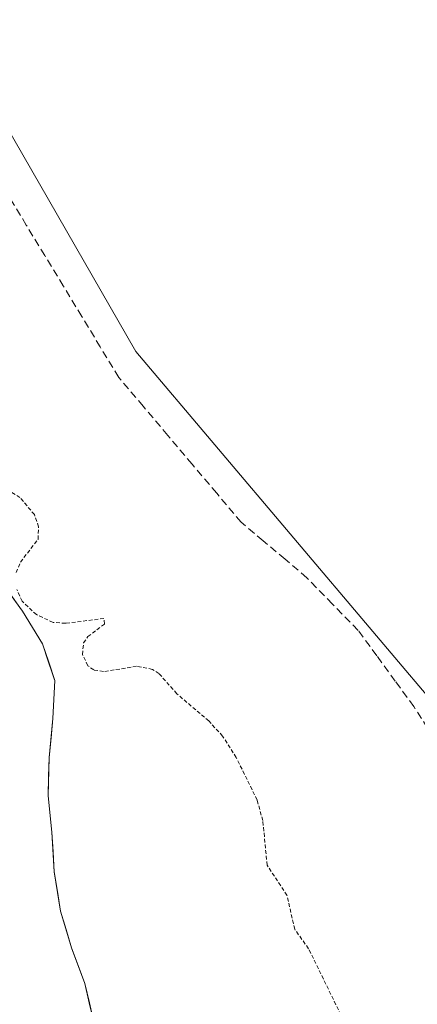
# Model space of a CAD drawing. Units: metres. Extents: x 614918 to 618388, y 4690051 to 4692422.
# Drawn here: x 617496 to 617548, y 4691502 to 4691631 of the extents above; entities that cross this region are included whole.
import ezdxf

# ---------------------------------------------------------------- set-up
doc = ezdxf.new("R2010")
doc.units = ezdxf.units.M
doc.header["$MEASUREMENT"] = 0
doc.linetypes.add('TRAZOS', pattern=[0.75, 0.5, -0.25])
doc.linetypes.add('TRAZOSX2', pattern=[1.5, 1, -0.5])
for name, color, linetype, lineweight in [('Arbolado forestal CxS', 92, 'Continuous', 0), ('Corriente artificial lineal', 5, 'TRAZOSX2', 13), ('Corriente natural Cxs', 5, 'Continuous', 13), ('Corriente natural superficial', 5, 'Continuous', 13), ('Cultivos herbáceos CxS', 92, 'Continuous', 0), ('Curva de nivel auxiliar', 36, 'TRAZOS', 0), ('Suelo desnudo CxS', 43, 'Continuous', 0)]:
    doc.layers.add(name, color=color, linetype=linetype, lineweight=lineweight)

# ---------------------------------------------------------------- blocks, each defined once
blk = doc.blocks.new('*U151')
at = {"layer": 'Cultivos herbáceos CxS', "color": 92, "linetype": 'Continuous', "lineweight": 0}
blk.add_polyline3d([(617843.4795, 4691056.3811, 315.6617), (617810.7361, 4691110.7341, 315.8172), (617752.1479, 4691179.5899, 315.7742), (617721.8735, 4691214.9433, 315.4587), (617683.9957, 4691271.0531, 314.9541), (617638.2869, 4691355.5425, 315.0195), (617603.4559, 4691394.5767, 315.3161), (617586.2495, 4691439.2117, 315.0988), (617575.5805, 4691477.6793, 314.9821), (617566.2555, 4691513.6431, 315.0636), (617552.8059, 4691538.6801, 314.8879), (617511.3261, 4691587.6921, 314.6568), (617491.8999, 4691621.4549, 314.6026), (617456.5085, 4691657.9301, 314.5282)], dxfattribs=at)
blk = doc.blocks.new('*U161')
at = {"layer": 'Suelo desnudo CxS', "color": 43, "linetype": 'Continuous', "lineweight": 0}
blk.add_polyline3d([(617493.4601, 4691557.7101, 312.4332), (617496.095, 4691554.1026, 312.1613), (617496.4401, 4691553.6301, 312.1059), (617499.0801, 4691549.3401, 311.992), (617500.6268, 4691544.6221, 311.9022), (617500.6701, 4691544.4901, 311.8939), (617500.4401, 4691539.5301, 311.8715), (617499.9301, 4691534.4201, 311.8543), (617499.8101, 4691529.3601, 311.7964), (617500.3001, 4691524.6001, 311.8435), (617500.6101, 4691519.4001, 311.8329), (617501.4501, 4691514.2401, 311.8495), (617502.8901, 4691509.4301, 311.8885), (617504.6101, 4691504.7201, 312.1309), (617505.8201, 4691499.6701, 312.1193)], dxfattribs=at)
blk = doc.blocks.new('*U174')
at = {"layer": 'Corriente natural Cxs', "color": 5, "linetype": 'Continuous', "lineweight": 13}
blk.add_polyline3d([(617494.9501, 4691555.6701, 312.1902), (617496.4401, 4691553.6301, 312.26), (617497.7601, 4691551.4851, 312.0793), (617499.0801, 4691549.3401, 311.8645), (617499.8751, 4691546.9151, 311.7413), (617500.6701, 4691544.4901, 311.6983), (617500.4401, 4691539.5301, 311.6971), (617500.1851, 4691536.9751, 311.726), (617499.9301, 4691534.4201, 311.7586), (617499.8701, 4691531.8901, 311.7609), (617499.8101, 4691529.3601, 311.7434), (617500.3001, 4691524.6001, 311.8395), (617500.4551, 4691522.0001, 311.8317), (617500.6101, 4691519.4001, 311.7699), (617501.0301, 4691516.8201, 311.7376), (617501.4501, 4691514.2401, 311.7213), (617502.1701, 4691511.8351, 311.7331), (617502.8901, 4691509.4301, 311.7802), (617503.7501, 4691507.0751, 311.8629), (617504.6101, 4691504.7201, 311.9529), (617505.2151, 4691502.1951, 311.9593), (617505.8201, 4691499.6701, 311.8578)], dxfattribs=at)

msp = doc.modelspace()

# ---------------------------------------------------------------- linework, layer by layer
at = {"layer": 'Arbolado forestal CxS', "color": 92, "linetype": 'Continuous', "lineweight": 0}
for points in [[(617456.51, 4691657.93, 314.53), (617491.9, 4691621.45, 314.6), (617511.33, 4691587.69, 314.66), (617552.81, 4691538.68, 314.89), (617566.26, 4691513.64, 315.06), (617575.58, 4691477.68, 314.98), (617586.25, 4691439.21, 315.1), (617603.46, 4691394.58, 315.32), (617638.29, 4691355.54, 315.02), (617684, 4691271.05, 314.95), (617721.87, 4691214.94, 315.46), (617752.15, 4691179.59, 315.77), (617810.74, 4691110.73, 315.82), (617843.48, 4691056.38, 315.66)], [(617843.48, 4691056.38, 315.66), (617810.74, 4691110.73, 315.82), (617752.15, 4691179.59, 315.77), (617721.87, 4691214.94, 315.46), (617684, 4691271.05, 314.95), (617638.29, 4691355.54, 315.02), (617603.46, 4691394.58, 315.32), (617586.25, 4691439.21, 315.1), (617575.58, 4691477.68, 314.98), (617566.26, 4691513.64, 315.06), (617552.81, 4691538.68, 314.89), (617511.33, 4691587.69, 314.66), (617491.9, 4691621.45, 314.6), (617456.51, 4691657.93, 314.53)], [(617505.82, 4691499.67, 312.12), (617504.61, 4691504.72, 312.13), (617502.89, 4691509.43, 311.89), (617501.45, 4691514.24, 311.85), (617500.61, 4691519.4, 311.83), (617500.3, 4691524.6, 311.84), (617499.81, 4691529.36, 311.8), (617499.93, 4691534.42, 311.85), (617500.44, 4691539.53, 311.87), (617500.67, 4691544.49, 311.89), (617500.63, 4691544.62, 311.9), (617499.08, 4691549.34, 311.99), (617496.44, 4691553.63, 312.11), (617496.09, 4691554.1, 312.16), (617493.46, 4691557.71, 312.43)], [(617505.82, 4691499.67, 312.12), (617504.61, 4691504.72, 312.13), (617502.89, 4691509.43, 311.89), (617501.45, 4691514.24, 311.85), (617500.61, 4691519.4, 311.83), (617500.3, 4691524.6, 311.84), (617499.81, 4691529.36, 311.8), (617499.93, 4691534.42, 311.85), (617500.44, 4691539.53, 311.87), (617500.67, 4691544.49, 311.89), (617500.63, 4691544.62, 311.9), (617499.08, 4691549.34, 311.99), (617496.44, 4691553.63, 312.11), (617496.09, 4691554.1, 312.16), (617493.46, 4691557.71, 312.43)]]:
    msp.add_polyline3d(points, dxfattribs=at)
at = {"layer": 'Corriente artificial lineal', "color": 5, "linetype": 'TRAZOSX2', "lineweight": 13}
msp.add_polyline3d([(617550.43, 4691537, 314.89), (617547.83, 4691541.09, 314.87), (617545.39, 4691544.42, 314.85), (617542.96, 4691547.76, 314.84), (617540.52, 4691551.09, 314.88), (617537.15, 4691554.55, 314.87), (617533.78, 4691558.01, 314.9), (617530.91, 4691560.44, 314.89), (617528.03, 4691562.86, 314.83), (617525.16, 4691565.29, 314.81), (617521.94, 4691569.09, 314.82), (617518.73, 4691572.9, 314.75), (617515.51, 4691576.7, 314.69), (617512.3, 4691580.51, 314.71), (617509.08, 4691584.31, 314.64), (617506.65, 4691588.31, 314.52), (617504.23, 4691592.31, 314.55), (617501.8, 4691596.31, 314.6), (617499.37, 4691600.3, 314.52), (617496.94, 4691604.3, 314.72), (617494.52, 4691608.3, 314.7)], dxfattribs=at)
at = {"layer": 'Corriente natural superficial', "color": 5, "linetype": 'Continuous', "lineweight": 13}
msp.add_polyline3d([(617494.95, 4691555.67, 312.19), (617496.44, 4691553.63, 312.26), (617497.76, 4691551.49, 312.08), (617499.08, 4691549.34, 311.86), (617499.88, 4691546.92, 311.74), (617500.67, 4691544.49, 311.7), (617500.44, 4691539.53, 311.7), (617500.19, 4691536.98, 311.73), (617499.93, 4691534.42, 311.76), (617499.87, 4691531.89, 311.76), (617499.81, 4691529.36, 311.74), (617500.3, 4691524.6, 311.84), (617500.46, 4691522, 311.83), (617500.61, 4691519.4, 311.77), (617501.03, 4691516.82, 311.74), (617501.45, 4691514.24, 311.72), (617502.17, 4691511.84, 311.73), (617502.89, 4691509.43, 311.78), (617503.75, 4691507.08, 311.86), (617504.61, 4691504.72, 311.95), (617505.22, 4691502.2, 311.96), (617505.82, 4691499.67, 311.86)], dxfattribs=at)
at = {"layer": 'Cultivos herbáceos CxS', "color": 92, "linetype": 'Continuous', "lineweight": 0}
msp.add_polyline3d([(617843.48, 4691056.38, 315.66), (617810.74, 4691110.73, 315.82), (617752.15, 4691179.59, 315.77), (617721.87, 4691214.94, 315.46), (617684, 4691271.05, 314.95), (617638.29, 4691355.54, 315.02), (617603.46, 4691394.58, 315.32), (617586.25, 4691439.21, 315.1), (617575.58, 4691477.68, 314.98), (617566.26, 4691513.64, 315.06), (617552.81, 4691538.68, 314.89), (617511.33, 4691587.69, 314.66), (617491.9, 4691621.45, 314.6), (617456.51, 4691657.93, 314.53)], dxfattribs=at)
at = {"layer": 'Curva de nivel auxiliar', "color": 36, "linetype": 'TRAZOS', "lineweight": 0}
for points in [[(617495.62, 4691558.68, 312.5), (617496.17, 4691560.06, 312.5), (617498.48, 4691563.06, 312.5), (617498.56, 4691564.69, 312.5), (617498.01, 4691566.29, 312.5), (617496.11, 4691568.55, 312.5), (617492.07, 4691570.98, 312.5)], [(617539.9, 4691497.23, 312.5), (617534, 4691509.3, 312.5), (617532.18, 4691511.85, 312.5), (617531.17, 4691516.31, 312.5), (617528.56, 4691520.26, 312.5), (617528, 4691526.11, 312.5), (617527.24, 4691528.82, 312.5), (617524.51, 4691534.4, 312.5), (617522.72, 4691537.21, 312.5), (617520.89, 4691539.2, 312.5), (617516.71, 4691542.77, 312.5), (617514.36, 4691545.43, 312.5), (617513.52, 4691545.97, 312.5), (617511.43, 4691546.38, 312.5), (617507.09, 4691545.68, 312.5), (617505.79, 4691545.9, 312.5), (617505.02, 4691546.45, 312.5), (617504.31, 4691547.91, 312.5), (617504.46, 4691549.45, 312.5), (617505.02, 4691550.27, 312.5), (617507.21, 4691551.93, 312.5), (617507.12, 4691552.65, 312.5), (617502.11, 4691552.02, 312.5), (617500.46, 4691552.14, 312.5), (617498.26, 4691553.16, 312.5), (617496.4, 4691554.91, 312.5), (617495.69, 4691556.47, 312.5)]]:
    msp.add_polyline3d(points, dxfattribs=at)
at = {"layer": 'Suelo desnudo CxS', "color": 43, "linetype": 'Continuous', "lineweight": 0}
msp.add_polyline3d([(617505.82, 4691499.67, 312.12), (617504.61, 4691504.72, 312.13), (617502.89, 4691509.43, 311.89), (617501.45, 4691514.24, 311.85), (617500.61, 4691519.4, 311.83), (617500.3, 4691524.6, 311.84), (617499.81, 4691529.36, 311.8), (617499.93, 4691534.42, 311.85), (617500.44, 4691539.53, 311.87), (617500.67, 4691544.49, 311.89), (617500.63, 4691544.62, 311.9), (617499.08, 4691549.34, 311.99), (617496.44, 4691553.63, 312.11), (617496.09, 4691554.1, 312.16), (617493.46, 4691557.71, 312.43)], dxfattribs=at)

# ---------------------------------------------------------------- block references
at = {"layer": 'Corriente natural Cxs', "color": 5, "linetype": 'Continuous', "lineweight": 13}
msp.add_blockref('*U174', (0, 0), dxfattribs=at)
at = {"layer": 'Cultivos herbáceos CxS', "color": 92, "linetype": 'Continuous', "lineweight": 0}
msp.add_blockref('*U151', (0, 0), dxfattribs=at)
at = {"layer": 'Suelo desnudo CxS', "color": 43, "linetype": 'Continuous', "lineweight": 0}
msp.add_blockref('*U161', (0, 0), dxfattribs=at)

doc.saveas('drawing.dxf')
